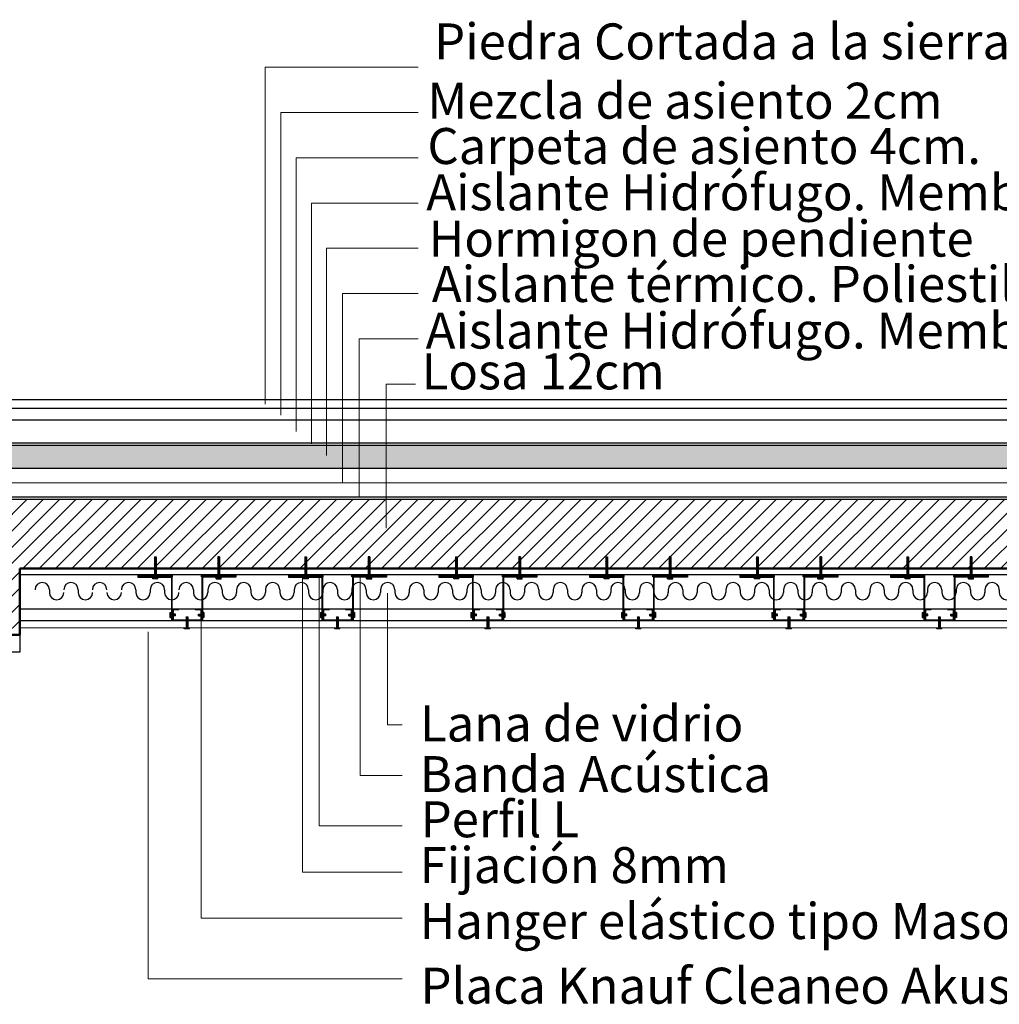
# Model space of a CAD drawing. Units: millimetres. Extents: x 2062 to 2240, y 1225 to 1263.
# Drawn here: x 2106 to 2108, y 1230 to 1232 of the extents above; entities that cross this region are included whole.
import ezdxf

# ---------------------------------------------------------------- set-up
doc = ezdxf.new("R2010")
doc.units = ezdxf.units.MM
doc.header["$LTSCALE"] = 0.02
doc.layers.add('02', color=1, linetype='Continuous')
doc.layers.add('VISTA', color=3, linetype='Continuous')
for name, color, linetype, lineweight in [('A-Muros de Bloque', 5, 'Continuous', 50), ('C-Carpinteria', 2, 'Continuous', 9), ('Hacth muros', 251, 'Continuous', 9), ('LINEA ONDULANTE', 8, 'Continuous', 0), ('TEXTOS_P00', 1, 'Continuous', 13)]:
    doc.layers.add(name, color=color, linetype=linetype, lineweight=lineweight)
doc.styles.add('MARU', font='swisse.ttf')
doc.linetypes.add('BATTING', pattern='A,0.00254,-2.54,[134,ltypeshp.shx,S=2.54,R=0,X=-2.54,Y=0],-5.08,[134,ltypeshp.shx,S=2.54,R=180,X=2.54,Y=0],-2.54', length=10.16254)
pattern_1 = [(45, (850.678773, 405.6371656), (-0.0014142135624, 0.0014142135624), [])]
pattern_2 = [(135, (2931.2822446, -25.002709), (-0.0014142135624, -0.0014142135624), [])]
pattern_3 = [(45, (850.9400272, 405.6371656), (-0.0014142135624, 0.0014142135624), [])]
pattern_4 = [(135, (2931.5434988, -25.002709), (-0.0014142135624, -0.0014142135624), [])]
pattern_5 = [(45, (851.2012814, 405.6371656), (-0.0014142135624, 0.0014142135624), [])]
pattern_6 = [(135, (2931.804753, -25.002709), (-0.0014142135624, -0.0014142135624), [])]
pattern_7 = [(45, (851.4625356, 405.6371656), (-0.0014142135624, 0.0014142135624), [])]
pattern_8 = [(135, (2932.0660073, -25.002709), (-0.0014142135624, -0.0014142135624), [])]
pattern_9 = [(45, (851.7237899, 405.6371656), (-0.0014142135624, 0.0014142135624), [])]
pattern_10 = [(135, (2932.3272615, -25.002709), (-0.0014142135624, -0.0014142135624), [])]
pattern_11 = [(45, (851.9850441, 405.6371656), (-0.0014142135624, 0.0014142135624), [])]
pattern_12 = [(135, (2932.5885158, -25.002709), (-0.0014142135624, -0.0014142135624), [])]

msp = doc.modelspace()

# ---------------------------------------------------------------- hatches: boundary and pattern name
at = {"layer": '02'}
h = msp.add_hatch(dxfattribs=at)
h.set_pattern_fill('_USER', color=256, scale=0.002, angle=45, pattern_type=0)
h.set_pattern_definition([(45, (850.6400272, 405.7786479), (-0.0014142135624, 0.0014142135624), [])])
h.paths.add_polyline_path([(2106.2797, 1230.7362), (2106.2767, 1230.7362), (2106.2767, 1230.7049), (2106.2797, 1230.7049)])
h = msp.add_hatch(dxfattribs=at)
h.set_pattern_fill('_USER', color=256, scale=0.002, angle=45, pattern_type=0)
h.set_pattern_definition([(45, (850.7500272, 405.7786479), (-0.0014142135624, 0.0014142135624), [])])
h.paths.add_polyline_path([(2106.3897, 1230.7362), (2106.3867, 1230.7362), (2106.3867, 1230.7049), (2106.3897, 1230.7049)])
h = msp.add_hatch(dxfattribs=at)
h.set_pattern_fill('_USER', color=256, scale=0.002, angle=45, pattern_type=0)
h.set_pattern_definition([(45, (850.9012814, 405.7786479), (-0.0014142135624, 0.0014142135624), [])])
h.paths.add_polyline_path([(2106.541, 1230.7362), (2106.538, 1230.7362), (2106.538, 1230.7049), (2106.541, 1230.7049)])
h = msp.add_hatch(dxfattribs=at)
h.set_pattern_fill('_USER', color=256, scale=0.002, angle=45, pattern_type=0)
h.set_pattern_definition([(45, (851.0112814, 405.7786479), (-0.0014142135624, 0.0014142135624), [])])
h.paths.add_polyline_path([(2106.651, 1230.7362), (2106.648, 1230.7362), (2106.648, 1230.7049), (2106.651, 1230.7049)])
h = msp.add_hatch(dxfattribs=at)
h.set_pattern_fill('_USER', color=256, scale=0.002, angle=45, pattern_type=0)
h.set_pattern_definition([(45, (851.1625356, 405.7786479), (-0.0014142135624, 0.0014142135624), [])])
h.paths.add_polyline_path([(2106.8023, 1230.7362), (2106.7993, 1230.7362), (2106.7993, 1230.7049), (2106.8023, 1230.7049)])
h = msp.add_hatch(dxfattribs=at)
h.set_pattern_fill('_USER', color=256, scale=0.002, angle=45, pattern_type=0)
h.set_pattern_definition([(45, (851.2725356, 405.7786479), (-0.0014142135624, 0.0014142135624), [])])
h.paths.add_polyline_path([(2106.9123, 1230.7362), (2106.9093, 1230.7362), (2106.9093, 1230.7049), (2106.9123, 1230.7049)])
h = msp.add_hatch(dxfattribs=at)
h.set_pattern_fill('_USER', color=256, scale=0.002, angle=45, pattern_type=0)
h.set_pattern_definition([(45, (851.4237899, 405.7786479), (-0.0014142135624, 0.0014142135624), [])])
h.paths.add_polyline_path([(2107.0635, 1230.7362), (2107.0605, 1230.7362), (2107.0605, 1230.7049), (2107.0635, 1230.7049)])
h = msp.add_hatch(dxfattribs=at)
h.set_pattern_fill('_USER', color=256, scale=0.002, angle=45, pattern_type=0)
h.set_pattern_definition([(45, (851.5337899, 405.7786479), (-0.0014142135624, 0.0014142135624), [])])
h.paths.add_polyline_path([(2107.1735, 1230.7362), (2107.1705, 1230.7362), (2107.1705, 1230.7049), (2107.1735, 1230.7049)])
h = msp.add_hatch(dxfattribs=at)
h.set_pattern_fill('_USER', color=256, scale=0.002, angle=45, pattern_type=0)
h.set_pattern_definition([(45, (851.6850441, 405.7786479), (-0.0014142135624, 0.0014142135624), [])])
h.paths.add_polyline_path([(2107.3248, 1230.7362), (2107.3218, 1230.7362), (2107.3218, 1230.7049), (2107.3248, 1230.7049)])
h = msp.add_hatch(dxfattribs=at)
h.set_pattern_fill('_USER', color=256, scale=0.002, angle=45, pattern_type=0)
h.set_pattern_definition([(45, (851.7950441, 405.7786479), (-0.0014142135624, 0.0014142135624), [])])
h.paths.add_polyline_path([(2107.4348, 1230.7362), (2107.4318, 1230.7362), (2107.4318, 1230.7049), (2107.4348, 1230.7049)])
h = msp.add_hatch(dxfattribs=at)
h.set_pattern_fill('_USER', color=256, scale=0.002, angle=45, pattern_type=0)
h.set_pattern_definition([(45, (851.9462984, 405.7786479), (-0.0014142135624, 0.0014142135624), [])])
h.paths.add_polyline_path([(2107.586, 1230.7362), (2107.583, 1230.7362), (2107.583, 1230.7049), (2107.586, 1230.7049)])
h = msp.add_hatch(dxfattribs=at)
h.set_pattern_fill('_USER', color=256, scale=0.002, angle=45, pattern_type=0)
h.set_pattern_definition([(45, (852.0562984, 405.7786479), (-0.0014142135624, 0.0014142135624), [])])
h.paths.add_polyline_path([(2107.696, 1230.7362), (2107.693, 1230.7362), (2107.693, 1230.7049), (2107.696, 1230.7049)])
h = msp.add_hatch(dxfattribs=at)
h.set_pattern_fill('_USER', color=256, scale=0.002, angle=45, pattern_type=0)
h.set_pattern_definition(pattern_1)
h.paths.add_polyline_path([(2106.2482, 1230.7059), (2106.3082, 1230.7059), (2106.3082, 1230.7019), (2106.2482, 1230.7019)])
h = msp.add_hatch(color=256, dxfattribs=at)
h.dxf.hatch_style = 1
h.paths.add_polyline_path([(2106.3062, 1230.7009), (2106.3062, 1230.6259), (2106.3072, 1230.6259), (2106.3072, 1230.7019), (2106.2482, 1230.7019), (2106.2482, 1230.7009)])
h = msp.add_hatch(dxfattribs=at)
h.set_pattern_fill('_USER', color=256, scale=0.002, angle=45, pattern_type=0)
h.set_pattern_definition(pattern_1)
h.paths.add_polyline_path([(2106.4182, 1230.7059), (2106.3582, 1230.7059), (2106.3582, 1230.7019), (2106.4182, 1230.7019)])
h = msp.add_hatch(color=256, dxfattribs=at)
h.dxf.hatch_style = 1
h.paths.add_polyline_path([(2106.4182, 1230.7019), (2106.3592, 1230.7019), (2106.3592, 1230.6259), (2106.3602, 1230.6259), (2106.3602, 1230.7009), (2106.4182, 1230.7009)])
h = msp.add_hatch(dxfattribs=at)
h.set_pattern_fill('_USER', color=256, scale=0.002, angle=45, pattern_type=0)
h.set_pattern_definition(pattern_3)
h.paths.add_polyline_path([(2106.5095, 1230.7059), (2106.5695, 1230.7059), (2106.5695, 1230.7019), (2106.5095, 1230.7019)])
h = msp.add_hatch(color=256, dxfattribs=at)
h.dxf.hatch_style = 1
h.paths.add_polyline_path([(2106.5675, 1230.7009), (2106.5675, 1230.6259), (2106.5685, 1230.6259), (2106.5685, 1230.7019), (2106.5095, 1230.7019), (2106.5095, 1230.7009)])
h = msp.add_hatch(dxfattribs=at)
h.set_pattern_fill('_USER', color=256, scale=0.002, angle=45, pattern_type=0)
h.set_pattern_definition(pattern_3)
h.paths.add_polyline_path([(2106.6795, 1230.7059), (2106.6195, 1230.7059), (2106.6195, 1230.7019), (2106.6795, 1230.7019)])
h = msp.add_hatch(color=256, dxfattribs=at)
h.dxf.hatch_style = 1
h.paths.add_polyline_path([(2106.6795, 1230.7019), (2106.6205, 1230.7019), (2106.6205, 1230.6259), (2106.6215, 1230.6259), (2106.6215, 1230.7009), (2106.6795, 1230.7009)])
h = msp.add_hatch(dxfattribs=at)
h.set_pattern_fill('_USER', color=256, scale=0.002, angle=45, pattern_type=0)
h.set_pattern_definition(pattern_5)
h.paths.add_polyline_path([(2106.7708, 1230.7059), (2106.8308, 1230.7059), (2106.8308, 1230.7019), (2106.7708, 1230.7019)])
h = msp.add_hatch(color=256, dxfattribs=at)
h.dxf.hatch_style = 1
h.paths.add_polyline_path([(2106.8288, 1230.7009), (2106.8288, 1230.6259), (2106.8298, 1230.6259), (2106.8298, 1230.7019), (2106.7708, 1230.7019), (2106.7708, 1230.7009)])
h = msp.add_hatch(dxfattribs=at)
h.set_pattern_fill('_USER', color=256, scale=0.002, angle=45, pattern_type=0)
h.set_pattern_definition(pattern_5)
h.paths.add_polyline_path([(2106.9408, 1230.7059), (2106.8808, 1230.7059), (2106.8808, 1230.7019), (2106.9408, 1230.7019)])
h = msp.add_hatch(color=256, dxfattribs=at)
h.dxf.hatch_style = 1
h.paths.add_polyline_path([(2106.9408, 1230.7019), (2106.8818, 1230.7019), (2106.8818, 1230.6259), (2106.8828, 1230.6259), (2106.8828, 1230.7009), (2106.9408, 1230.7009)])
h = msp.add_hatch(dxfattribs=at)
h.set_pattern_fill('_USER', color=256, scale=0.002, angle=45, pattern_type=0)
h.set_pattern_definition(pattern_7)
h.paths.add_polyline_path([(2107.032, 1230.7059), (2107.092, 1230.7059), (2107.092, 1230.7019), (2107.032, 1230.7019)])
h = msp.add_hatch(color=256, dxfattribs=at)
h.dxf.hatch_style = 1
h.paths.add_polyline_path([(2107.09, 1230.7009), (2107.09, 1230.6259), (2107.091, 1230.6259), (2107.091, 1230.7019), (2107.032, 1230.7019), (2107.032, 1230.7009)])
h = msp.add_hatch(dxfattribs=at)
h.set_pattern_fill('_USER', color=256, scale=0.002, angle=45, pattern_type=0)
h.set_pattern_definition(pattern_7)
h.paths.add_polyline_path([(2107.202, 1230.7059), (2107.142, 1230.7059), (2107.142, 1230.7019), (2107.202, 1230.7019)])
h = msp.add_hatch(color=256, dxfattribs=at)
h.dxf.hatch_style = 1
h.paths.add_polyline_path([(2107.202, 1230.7019), (2107.143, 1230.7019), (2107.143, 1230.6259), (2107.144, 1230.6259), (2107.144, 1230.7009), (2107.202, 1230.7009)])
h = msp.add_hatch(dxfattribs=at)
h.set_pattern_fill('_USER', color=256, scale=0.002, angle=45, pattern_type=0)
h.set_pattern_definition(pattern_9)
h.paths.add_polyline_path([(2107.2933, 1230.7059), (2107.3533, 1230.7059), (2107.3533, 1230.7019), (2107.2933, 1230.7019)])
h = msp.add_hatch(color=256, dxfattribs=at)
h.dxf.hatch_style = 1
h.paths.add_polyline_path([(2107.3513, 1230.7009), (2107.3513, 1230.6259), (2107.3523, 1230.6259), (2107.3523, 1230.7019), (2107.2933, 1230.7019), (2107.2933, 1230.7009)])
h = msp.add_hatch(dxfattribs=at)
h.set_pattern_fill('_USER', color=256, scale=0.002, angle=45, pattern_type=0)
h.set_pattern_definition(pattern_9)
h.paths.add_polyline_path([(2107.4633, 1230.7059), (2107.4033, 1230.7059), (2107.4033, 1230.7019), (2107.4633, 1230.7019)])
h = msp.add_hatch(color=256, dxfattribs=at)
h.dxf.hatch_style = 1
h.paths.add_polyline_path([(2107.4633, 1230.7019), (2107.4043, 1230.7019), (2107.4043, 1230.6259), (2107.4053, 1230.6259), (2107.4053, 1230.7009), (2107.4633, 1230.7009)])
h = msp.add_hatch(dxfattribs=at)
h.set_pattern_fill('_USER', color=256, scale=0.002, angle=45, pattern_type=0)
h.set_pattern_definition(pattern_11)
h.paths.add_polyline_path([(2107.5545, 1230.7059), (2107.6145, 1230.7059), (2107.6145, 1230.7019), (2107.5545, 1230.7019)])
h = msp.add_hatch(color=256, dxfattribs=at)
h.dxf.hatch_style = 1
h.paths.add_polyline_path([(2107.6125, 1230.7009), (2107.6125, 1230.6259), (2107.6135, 1230.6259), (2107.6135, 1230.7019), (2107.5545, 1230.7019), (2107.5545, 1230.7009)])
h = msp.add_hatch(dxfattribs=at)
h.set_pattern_fill('_USER', color=256, scale=0.002, angle=45, pattern_type=0)
h.set_pattern_definition(pattern_11)
h.paths.add_polyline_path([(2107.7245, 1230.7059), (2107.6645, 1230.7059), (2107.6645, 1230.7019), (2107.7245, 1230.7019)])
h = msp.add_hatch(color=256, dxfattribs=at)
h.dxf.hatch_style = 1
h.paths.add_polyline_path([(2107.7245, 1230.7019), (2107.6655, 1230.7019), (2107.6655, 1230.6259), (2107.6665, 1230.6259), (2107.6665, 1230.7009), (2107.7245, 1230.7009)])
h = msp.add_hatch(dxfattribs=at)
h.set_pattern_fill('_USER', color=256, scale=0.002, angle=135, pattern_type=0)
h.set_pattern_definition(pattern_2)
h.paths.add_polyline_path([(2106.3054, 1230.637), (2106.3054, 1230.634), (2106.3133, 1230.634), (2106.3133, 1230.637)])
h = msp.add_hatch(dxfattribs=at)
h.set_pattern_fill('_USER', color=256, scale=0.002, angle=45, pattern_type=0)
h.set_pattern_definition([(45, (850.6949174, 405.6786479), (-0.0014142135624, 0.0014142135624), [])])
h.paths.add_polyline_path([(2106.3316, 1230.6134), (2106.3346, 1230.6134), (2106.3346, 1230.632), (2106.3316, 1230.632)])
h = msp.add_hatch(dxfattribs=at)
h.set_pattern_fill('_USER', color=256, scale=0.002, angle=135, pattern_type=0)
h.set_pattern_definition(pattern_2)
h.paths.add_polyline_path([(2106.361, 1230.637), (2106.361, 1230.634), (2106.3532, 1230.634), (2106.3532, 1230.637)])
h = msp.add_hatch(dxfattribs=at)
h.set_pattern_fill('_USER', color=256, scale=0.002, angle=135, pattern_type=0)
h.set_pattern_definition(pattern_4)
h.paths.add_polyline_path([(2106.5667, 1230.637), (2106.5667, 1230.634), (2106.5745, 1230.634), (2106.5745, 1230.637)])
h = msp.add_hatch(dxfattribs=at)
h.set_pattern_fill('_USER', color=256, scale=0.002, angle=45, pattern_type=0)
h.set_pattern_definition([(45, (850.9561716, 405.6786479), (-0.0014142135624, 0.0014142135624), [])])
h.paths.add_polyline_path([(2106.5929, 1230.6134), (2106.5959, 1230.6134), (2106.5959, 1230.632), (2106.5929, 1230.632)])
h = msp.add_hatch(dxfattribs=at)
h.set_pattern_fill('_USER', color=256, scale=0.002, angle=135, pattern_type=0)
h.set_pattern_definition(pattern_4)
h.paths.add_polyline_path([(2106.6223, 1230.637), (2106.6223, 1230.634), (2106.6145, 1230.634), (2106.6145, 1230.637)])
h = msp.add_hatch(dxfattribs=at)
h.set_pattern_fill('_USER', color=256, scale=0.002, angle=135, pattern_type=0)
h.set_pattern_definition(pattern_6)
h.paths.add_polyline_path([(2106.828, 1230.637), (2106.828, 1230.634), (2106.8358, 1230.634), (2106.8358, 1230.637)])
h = msp.add_hatch(dxfattribs=at)
h.set_pattern_fill('_USER', color=256, scale=0.002, angle=45, pattern_type=0)
h.set_pattern_definition([(45, (851.2174259, 405.6786479), (-0.0014142135624, 0.0014142135624), [])])
h.paths.add_polyline_path([(2106.8541, 1230.6134), (2106.8571, 1230.6134), (2106.8571, 1230.632), (2106.8541, 1230.632)])
h = msp.add_hatch(dxfattribs=at)
h.set_pattern_fill('_USER', color=256, scale=0.002, angle=135, pattern_type=0)
h.set_pattern_definition(pattern_6)
h.paths.add_polyline_path([(2106.8835, 1230.637), (2106.8835, 1230.634), (2106.8757, 1230.634), (2106.8757, 1230.637)])
h = msp.add_hatch(dxfattribs=at)
h.set_pattern_fill('_USER', color=256, scale=0.002, angle=135, pattern_type=0)
h.set_pattern_definition(pattern_8)
h.paths.add_polyline_path([(2107.0892, 1230.637), (2107.0892, 1230.634), (2107.097, 1230.634), (2107.097, 1230.637)])
h = msp.add_hatch(dxfattribs=at)
h.set_pattern_fill('_USER', color=256, scale=0.002, angle=45, pattern_type=0)
h.set_pattern_definition([(45, (851.4786801, 405.6786479), (-0.0014142135624, 0.0014142135624), [])])
h.paths.add_polyline_path([(2107.1154, 1230.6134), (2107.1184, 1230.6134), (2107.1184, 1230.632), (2107.1154, 1230.632)])
h = msp.add_hatch(dxfattribs=at)
h.set_pattern_fill('_USER', color=256, scale=0.002, angle=135, pattern_type=0)
h.set_pattern_definition(pattern_8)
h.paths.add_polyline_path([(2107.1448, 1230.637), (2107.1448, 1230.634), (2107.137, 1230.634), (2107.137, 1230.637)])
h = msp.add_hatch(dxfattribs=at)
h.set_pattern_fill('_USER', color=256, scale=0.002, angle=135, pattern_type=0)
h.set_pattern_definition(pattern_10)
h.paths.add_polyline_path([(2107.3505, 1230.637), (2107.3505, 1230.634), (2107.3583, 1230.634), (2107.3583, 1230.637)])
h = msp.add_hatch(dxfattribs=at)
h.set_pattern_fill('_USER', color=256, scale=0.002, angle=45, pattern_type=0)
h.set_pattern_definition([(45, (851.7399344, 405.6786479), (-0.0014142135624, 0.0014142135624), [])])
h.paths.add_polyline_path([(2107.3767, 1230.6134), (2107.3797, 1230.6134), (2107.3797, 1230.632), (2107.3767, 1230.632)])
h = msp.add_hatch(dxfattribs=at)
h.set_pattern_fill('_USER', color=256, scale=0.002, angle=135, pattern_type=0)
h.set_pattern_definition(pattern_10)
h.paths.add_polyline_path([(2107.4061, 1230.637), (2107.4061, 1230.634), (2107.3982, 1230.634), (2107.3982, 1230.637)])
h = msp.add_hatch(dxfattribs=at)
h.set_pattern_fill('_USER', color=256, scale=0.002, angle=135, pattern_type=0)
h.set_pattern_definition(pattern_12)
h.paths.add_polyline_path([(2107.6117, 1230.637), (2107.6117, 1230.634), (2107.6195, 1230.634), (2107.6195, 1230.637)])
h = msp.add_hatch(dxfattribs=at)
h.set_pattern_fill('_USER', color=256, scale=0.002, angle=45, pattern_type=0)
h.set_pattern_definition([(45, (852.0011886, 405.6786479), (-0.0014142135624, 0.0014142135624), [])])
h.paths.add_polyline_path([(2107.6379, 1230.6134), (2107.6409, 1230.6134), (2107.6409, 1230.632), (2107.6379, 1230.632)])
h = msp.add_hatch(dxfattribs=at)
h.set_pattern_fill('_USER', color=256, scale=0.002, angle=135, pattern_type=0)
h.set_pattern_definition(pattern_12)
h.paths.add_polyline_path([(2107.6673, 1230.637), (2107.6673, 1230.634), (2107.6595, 1230.634), (2107.6595, 1230.637)])
at = {"layer": 'Hacth muros'}
h = msp.add_hatch(dxfattribs=at)
h.set_pattern_fill('DOTS', color=256, scale=0.003)
h.set_pattern_definition([(0, (95.910464, -49.9907706), (0.00238125, 0.0047625), [0, -0.0047625])])
h.paths.add_polyline_path([(2109.1391, 1230.9299), (2106.3984, 1230.9299), (2106.3984, 1230.8899), (2109.1391, 1230.8899)])
h.paths.add_polyline_path([(2106.3984, 1230.9299), (2106.307, 1230.9299), (2106.307, 1230.8899), (2106.3984, 1230.8899)])
h.paths.add_polyline_path([(2106.307, 1230.9299), (2106.2778, 1230.9299), (2106.2778, 1230.8899), (2106.307, 1230.8899)])
h.paths.add_polyline_path([(2106.2778, 1230.9299), (2105.8818, 1230.9299), (2105.8818, 1230.8899), (2106.2778, 1230.8899)])
h = msp.add_hatch(dxfattribs=at)
h.set_pattern_fill('_USER', color=256, scale=0.02, angle=45, style=0, pattern_type=0)
h.set_pattern_definition([(45, (148.81012, -31.464825), (-0.01414213562, 0.01414213562), [])])
h.paths.add_polyline_path([(2106.0428, 1230.8359), (2106.0428, 1230.7159), (2106.1255, 1230.7159), (2106.1255, 1230.7362), (2106.1285, 1230.7362), (2106.1285, 1230.7159), (2106.2767, 1230.7159), (2106.2767, 1230.7362), (2106.2797, 1230.7362), (2106.2797, 1230.7159), (2106.3867, 1230.7159), (2106.3867, 1230.7362), (2106.3897, 1230.7362), (2106.3897, 1230.7159), (2109.2031, 1230.7159), (2109.2031, 1230.8359)])
h.paths.add_polyline_path([(2105.8427, 1230.7159), (2105.8427, 1230.8359), (2106.0428, 1230.8333), (2106.0428, 1230.6009), (2105.9428, 1230.6009), (2105.8427, 1230.6009)])

# ---------------------------------------------------------------- linework, layer by layer
at = {"layer": '02'}
for p, q in [((2109.2031, 1231.0089), (2105.8427, 1231.0089)), ((2109.2031, 1230.9939), (2105.8427, 1230.9939)), ((2109.2031, 1230.9739), (2105.8427, 1230.9739)), ((2109.1431, 1230.9339), (2105.8778, 1230.9339)), ((2109.1391, 1230.9299), (2105.8818, 1230.9299)), ((2109.1391, 1230.8899), (2105.8778, 1230.8899)), ((2109.2031, 1230.8399), (2105.8427, 1230.8399)), ((2106.2767, 1230.7362), (2106.2767, 1230.6999)), ((2106.2767, 1230.7362), (2106.2797, 1230.7362)), ((2106.2797, 1230.7362), (2106.2797, 1230.6999)), ((2106.3867, 1230.7362), (2106.3867, 1230.6999)), ((2106.3897, 1230.7362), (2106.3867, 1230.7362)), ((2106.3897, 1230.7362), (2106.3897, 1230.6999)), ((2106.538, 1230.7362), (2106.538, 1230.6999)), ((2106.538, 1230.7362), (2106.541, 1230.7362)), ((2106.541, 1230.7362), (2106.541, 1230.6999)), ((2106.648, 1230.7362), (2106.648, 1230.6999)), ((2106.651, 1230.7362), (2106.648, 1230.7362)), ((2106.651, 1230.7362), (2106.651, 1230.6999)), ((2106.7993, 1230.7362), (2106.7993, 1230.6999)), ((2106.7993, 1230.7362), (2106.8023, 1230.7362)), ((2106.8023, 1230.7362), (2106.8023, 1230.6999)), ((2106.9093, 1230.7362), (2106.9093, 1230.6999)), ((2106.9123, 1230.7362), (2106.9093, 1230.7362)), ((2106.9123, 1230.7362), (2106.9123, 1230.6999)), ((2107.0605, 1230.7362), (2107.0605, 1230.6999)), ((2107.0605, 1230.7362), (2107.0635, 1230.7362)), ((2107.0635, 1230.7362), (2107.0635, 1230.6999)), ((2107.1705, 1230.7362), (2107.1705, 1230.6999)), ((2107.1735, 1230.7362), (2107.1705, 1230.7362)), ((2107.1735, 1230.7362), (2107.1735, 1230.6999)), ((2107.3218, 1230.7362), (2107.3218, 1230.6999)), ((2107.3218, 1230.7362), (2107.3248, 1230.7362)), ((2107.3248, 1230.7362), (2107.3248, 1230.6999)), ((2107.4318, 1230.7362), (2107.4318, 1230.6999)), ((2107.4348, 1230.7362), (2107.4318, 1230.7362)), ((2107.4348, 1230.7362), (2107.4348, 1230.6999)), ((2107.583, 1230.7362), (2107.583, 1230.6999)), ((2107.583, 1230.7362), (2107.586, 1230.7362)), ((2107.586, 1230.7362), (2107.586, 1230.6999)), ((2107.693, 1230.7362), (2107.693, 1230.6999)), ((2107.696, 1230.7362), (2107.693, 1230.7362)), ((2107.696, 1230.7362), (2107.696, 1230.6999)), ((2106.0428, 1230.7059), (2109.005, 1230.7059)), ((2106.2482, 1230.7059), (2106.2482, 1230.7009)), ((2106.2737, 1230.6981), (2106.2737, 1230.6999)), ((2106.2737, 1230.6999), (2106.2827, 1230.6999)), ((2106.2827, 1230.6981), (2106.2737, 1230.6981)), ((2106.2827, 1230.6981), (2106.2827, 1230.6999)), ((2106.287, 1230.7019), (2106.287, 1230.7009)), ((2106.3072, 1230.7019), (2106.3072, 1230.6259)), ((2106.3592, 1230.7019), (2106.3592, 1230.6259)), ((2106.3837, 1230.6981), (2106.3837, 1230.6999)), ((2106.3927, 1230.6999), (2106.3837, 1230.6999)), ((2106.3837, 1230.6981), (2106.3927, 1230.6981)), ((2106.3927, 1230.6981), (2106.3927, 1230.6999)), ((2106.4182, 1230.7059), (2106.4182, 1230.7009)), ((2106.5095, 1230.7059), (2106.5095, 1230.7009)), ((2106.535, 1230.6981), (2106.535, 1230.6999)), ((2106.535, 1230.6999), (2106.544, 1230.6999)), ((2106.544, 1230.6981), (2106.535, 1230.6981)), ((2106.544, 1230.6981), (2106.544, 1230.6999)), ((2106.5482, 1230.7019), (2106.5482, 1230.7009)), ((2106.5685, 1230.7019), (2106.5685, 1230.6259)), ((2106.6205, 1230.7019), (2106.6205, 1230.6259)), ((2106.645, 1230.6981), (2106.645, 1230.6999)), ((2106.654, 1230.6999), (2106.645, 1230.6999)), ((2106.645, 1230.6981), (2106.654, 1230.6981)), ((2106.654, 1230.6981), (2106.654, 1230.6999)), ((2106.6795, 1230.7059), (2106.6795, 1230.7009)), ((2106.7708, 1230.7059), (2106.7708, 1230.7009)), ((2106.7963, 1230.6981), (2106.7963, 1230.6999)), ((2106.7963, 1230.6999), (2106.8053, 1230.6999)), ((2106.8053, 1230.6981), (2106.7963, 1230.6981)), ((2106.8053, 1230.6981), (2106.8053, 1230.6999)), ((2106.8095, 1230.7019), (2106.8095, 1230.7009)), ((2106.8298, 1230.7019), (2106.8298, 1230.6259)), ((2106.8818, 1230.7019), (2106.8818, 1230.6259)), ((2106.9063, 1230.6981), (2106.9063, 1230.6999)), ((2106.9153, 1230.6999), (2106.9063, 1230.6999)), ((2106.9063, 1230.6981), (2106.9153, 1230.6981)), ((2106.9153, 1230.6981), (2106.9153, 1230.6999)), ((2106.9408, 1230.7059), (2106.9408, 1230.7009)), ((2107.032, 1230.7059), (2107.032, 1230.7009)), ((2107.0575, 1230.6981), (2107.0575, 1230.6999)), ((2107.0575, 1230.6999), (2107.0665, 1230.6999)), ((2107.0665, 1230.6981), (2107.0575, 1230.6981)), ((2107.0665, 1230.6981), (2107.0665, 1230.6999)), ((2107.0708, 1230.7019), (2107.0708, 1230.7009)), ((2107.091, 1230.7019), (2107.091, 1230.6259)), ((2107.143, 1230.7019), (2107.143, 1230.6259)), ((2107.1675, 1230.6981), (2107.1675, 1230.6999)), ((2107.1765, 1230.6999), (2107.1675, 1230.6999)), ((2107.1675, 1230.6981), (2107.1765, 1230.6981)), ((2107.1765, 1230.6981), (2107.1765, 1230.6999)), ((2107.202, 1230.7059), (2107.202, 1230.7009)), ((2107.2933, 1230.7059), (2107.2933, 1230.7009)), ((2107.3188, 1230.6981), (2107.3188, 1230.6999)), ((2107.3188, 1230.6999), (2107.3278, 1230.6999)), ((2107.3278, 1230.6981), (2107.3188, 1230.6981)), ((2107.3278, 1230.6981), (2107.3278, 1230.6999)), ((2107.332, 1230.7019), (2107.332, 1230.7009)), ((2107.3523, 1230.7019), (2107.3523, 1230.6259)), ((2107.4043, 1230.7019), (2107.4043, 1230.6259)), ((2107.4288, 1230.6981), (2107.4288, 1230.6999)), ((2107.4378, 1230.6999), (2107.4288, 1230.6999)), ((2107.4288, 1230.6981), (2107.4378, 1230.6981)), ((2107.4378, 1230.6981), (2107.4378, 1230.6999)), ((2107.4633, 1230.7059), (2107.4633, 1230.7009)), ((2107.5545, 1230.7059), (2107.5545, 1230.7009)), ((2107.58, 1230.6981), (2107.58, 1230.6999)), ((2107.58, 1230.6999), (2107.589, 1230.6999)), ((2107.589, 1230.6981), (2107.58, 1230.6981)), ((2107.589, 1230.6981), (2107.589, 1230.6999)), ((2107.5933, 1230.7019), (2107.5933, 1230.7009)), ((2107.6135, 1230.7019), (2107.6135, 1230.6259)), ((2107.6655, 1230.7019), (2107.6655, 1230.6259)), ((2107.69, 1230.6981), (2107.69, 1230.6999)), ((2107.699, 1230.6999), (2107.69, 1230.6999)), ((2107.69, 1230.6981), (2107.699, 1230.6981)), ((2107.699, 1230.6981), (2107.699, 1230.6999)), ((2107.7245, 1230.7059), (2107.7245, 1230.7009)), ((2106.0944, 1230.6794), (2106.0944, 1230.6744)), ((2106.1444, 1230.6794), (2106.1444, 1230.6744)), ((2106.2444, 1230.6794), (2106.2444, 1230.6744)), ((2106.2694, 1230.6794), (2106.2694, 1230.6744)), ((2106.2944, 1230.6794), (2106.2944, 1230.6744)), ((2106.3444, 1230.6794), (2106.3444, 1230.6744)), ((2106.3694, 1230.6794), (2106.3694, 1230.6744)), ((2106.3944, 1230.6794), (2106.3944, 1230.6744)), ((2106.4194, 1230.6794), (2106.4194, 1230.6744)), ((2106.4444, 1230.6794), (2106.4444, 1230.6744)), ((2106.4694, 1230.6794), (2106.4694, 1230.6744)), ((2106.4944, 1230.6794), (2106.4944, 1230.6744)), ((2106.5194, 1230.6794), (2106.5194, 1230.6744)), ((2106.5443, 1230.6794), (2106.5443, 1230.6744)), ((2106.5693, 1230.6794), (2106.5693, 1230.6744)), ((2106.5943, 1230.6794), (2106.5943, 1230.6744)), ((2106.6193, 1230.6794), (2106.6193, 1230.6744)), ((2106.6443, 1230.6794), (2106.6443, 1230.6744)), ((2106.6693, 1230.6794), (2106.6693, 1230.6744)), ((2106.6942, 1230.6794), (2106.6942, 1230.6744)), ((2106.7192, 1230.6794), (2106.7192, 1230.6744)), ((2106.7442, 1230.6794), (2106.7442, 1230.6744)), ((2106.7692, 1230.6794), (2106.7692, 1230.6744)), ((2106.7942, 1230.6794), (2106.7942, 1230.6744)), ((2106.8192, 1230.6794), (2106.8192, 1230.6744)), ((2106.8441, 1230.6794), (2106.8441, 1230.6744)), ((2106.8691, 1230.6794), (2106.8691, 1230.6744)), ((2106.8941, 1230.6794), (2106.8941, 1230.6744)), ((2106.9191, 1230.6794), (2106.9191, 1230.6744)), ((2106.9441, 1230.6794), (2106.9441, 1230.6744)), ((2106.9691, 1230.6794), (2106.9691, 1230.6744)), ((2106.994, 1230.6794), (2106.994, 1230.6744)), ((2107.019, 1230.6794), (2107.019, 1230.6744)), ((2107.044, 1230.6794), (2107.044, 1230.6744)), ((2107.069, 1230.6794), (2107.069, 1230.6744)), ((2107.094, 1230.6794), (2107.094, 1230.6744)), ((2107.119, 1230.6794), (2107.119, 1230.6744)), ((2107.1439, 1230.6794), (2107.1439, 1230.6744)), ((2107.1689, 1230.6794), (2107.1689, 1230.6744)), ((2107.1939, 1230.6794), (2107.1939, 1230.6744)), ((2107.2189, 1230.6794), (2107.2189, 1230.6744)), ((2107.2439, 1230.6794), (2107.2439, 1230.6744)), ((2107.2689, 1230.6794), (2107.2689, 1230.6744)), ((2107.2938, 1230.6794), (2107.2938, 1230.6744)), ((2107.3188, 1230.6794), (2107.3188, 1230.6744)), ((2107.3438, 1230.6794), (2107.3438, 1230.6744)), ((2107.3688, 1230.6794), (2107.3688, 1230.6744)), ((2107.3938, 1230.6794), (2107.3938, 1230.6744)), ((2107.4188, 1230.6794), (2107.4188, 1230.6744)), ((2107.4438, 1230.6794), (2107.4438, 1230.6744)), ((2107.4688, 1230.6794), (2107.4688, 1230.6744)), ((2107.4938, 1230.6794), (2107.4938, 1230.6744)), ((2107.5188, 1230.6794), (2107.5188, 1230.6744)), ((2107.5438, 1230.6794), (2107.5438, 1230.6744)), ((2107.5688, 1230.6794), (2107.5688, 1230.6744)), ((2107.5937, 1230.6794), (2107.5937, 1230.6744)), ((2107.6187, 1230.6794), (2107.6187, 1230.6744)), ((2107.6437, 1230.6794), (2107.6437, 1230.6744)), ((2107.6687, 1230.6794), (2107.6687, 1230.6744)), ((2107.6937, 1230.6794), (2107.6937, 1230.6744)), ((2107.7187, 1230.6794), (2107.7187, 1230.6744)), ((2107.7436, 1230.6794), (2107.7436, 1230.6744)), ((2106.0428, 1230.6459), (2109.005, 1230.6459)), ((2106.3082, 1230.6459), (2106.3082, 1230.6259)), ((2106.3092, 1230.6449), (2106.3192, 1230.6449)), ((2106.3092, 1230.6449), (2106.3092, 1230.6269)), ((2106.3192, 1230.6459), (2106.3192, 1230.6449)), ((2106.3472, 1230.6459), (2106.3472, 1230.6449)), ((2106.3472, 1230.6449), (2106.3572, 1230.6449)), ((2106.3572, 1230.6449), (2106.3572, 1230.6269)), ((2106.3582, 1230.6459), (2106.3582, 1230.6259)), ((2106.5695, 1230.6459), (2106.5695, 1230.6259)), ((2106.5705, 1230.6449), (2106.5805, 1230.6449)), ((2106.5705, 1230.6449), (2106.5705, 1230.6269)), ((2106.5805, 1230.6459), (2106.5805, 1230.6449)), ((2106.6085, 1230.6459), (2106.6085, 1230.6449)), ((2106.6085, 1230.6449), (2106.6185, 1230.6449)), ((2106.6185, 1230.6449), (2106.6185, 1230.6269)), ((2106.6195, 1230.6459), (2106.6195, 1230.6259)), ((2106.8308, 1230.6459), (2106.8308, 1230.6259)), ((2106.8318, 1230.6449), (2106.8418, 1230.6449)), ((2106.8318, 1230.6449), (2106.8318, 1230.6269)), ((2106.8418, 1230.6459), (2106.8418, 1230.6449)), ((2106.8698, 1230.6459), (2106.8698, 1230.6449)), ((2106.8698, 1230.6449), (2106.8798, 1230.6449)), ((2106.8798, 1230.6449), (2106.8798, 1230.6269)), ((2106.8808, 1230.6459), (2106.8808, 1230.6259)), ((2107.092, 1230.6459), (2107.092, 1230.6259)), ((2107.093, 1230.6449), (2107.103, 1230.6449)), ((2107.093, 1230.6449), (2107.093, 1230.6269)), ((2107.103, 1230.6459), (2107.103, 1230.6449)), ((2107.131, 1230.6459), (2107.131, 1230.6449)), ((2107.131, 1230.6449), (2107.141, 1230.6449)), ((2107.141, 1230.6449), (2107.141, 1230.6269)), ((2107.142, 1230.6459), (2107.142, 1230.6259)), ((2107.3533, 1230.6459), (2107.3533, 1230.6259)), ((2107.3543, 1230.6449), (2107.3643, 1230.6449)), ((2107.3543, 1230.6449), (2107.3543, 1230.6269)), ((2107.3643, 1230.6459), (2107.3643, 1230.6449)), ((2107.3923, 1230.6459), (2107.3923, 1230.6449)), ((2107.3923, 1230.6449), (2107.4023, 1230.6449)), ((2107.4023, 1230.6449), (2107.4023, 1230.6269)), ((2107.4033, 1230.6459), (2107.4033, 1230.6259)), ((2107.6145, 1230.6459), (2107.6145, 1230.6259)), ((2107.6155, 1230.6449), (2107.6255, 1230.6449)), ((2107.6155, 1230.6449), (2107.6155, 1230.6269)), ((2107.6255, 1230.6459), (2107.6255, 1230.6449)), ((2107.6535, 1230.6459), (2107.6535, 1230.6449)), ((2107.6535, 1230.6449), (2107.6635, 1230.6449)), ((2107.6635, 1230.6449), (2107.6635, 1230.6269)), ((2107.6645, 1230.6459), (2107.6645, 1230.6259)), ((2106.0428, 1230.6259), (2109.005, 1230.6259)), ((2106.3036, 1230.64), (2106.3054, 1230.64)), ((2106.3036, 1230.64), (2106.3036, 1230.631)), ((2106.3036, 1230.631), (2106.3054, 1230.631)), ((2106.3054, 1230.631), (2106.3054, 1230.64)), ((2106.3133, 1230.637), (2106.3054, 1230.637)), ((2106.3133, 1230.634), (2106.3054, 1230.634)), ((2106.3092, 1230.6269), (2106.3572, 1230.6269)), ((2106.3133, 1230.634), (2106.3133, 1230.637)), ((2106.3316, 1230.632), (2106.3316, 1230.6131)), ((2106.3316, 1230.632), (2106.3346, 1230.632)), ((2106.3346, 1230.632), (2106.3346, 1230.6131)), ((2106.3532, 1230.637), (2106.361, 1230.637)), ((2106.3532, 1230.634), (2106.3532, 1230.637)), ((2106.3532, 1230.634), (2106.361, 1230.634)), ((2106.3628, 1230.64), (2106.361, 1230.64)), ((2106.361, 1230.631), (2106.361, 1230.64)), ((2106.3628, 1230.631), (2106.361, 1230.631)), ((2106.3628, 1230.64), (2106.3628, 1230.631)), ((2106.5649, 1230.64), (2106.5667, 1230.64)), ((2106.5649, 1230.64), (2106.5649, 1230.631)), ((2106.5649, 1230.631), (2106.5667, 1230.631)), ((2106.5667, 1230.631), (2106.5667, 1230.64)), ((2106.5746, 1230.637), (2106.5667, 1230.637)), ((2106.5746, 1230.634), (2106.5667, 1230.634)), ((2106.5705, 1230.6269), (2106.6185, 1230.6269)), ((2106.5746, 1230.634), (2106.5746, 1230.637)), ((2106.5929, 1230.632), (2106.5929, 1230.6131)), ((2106.5929, 1230.632), (2106.5959, 1230.632)), ((2106.5959, 1230.632), (2106.5959, 1230.6131)), ((2106.6144, 1230.637), (2106.6223, 1230.637)), ((2106.6144, 1230.634), (2106.6144, 1230.637)), ((2106.6144, 1230.634), (2106.6223, 1230.634)), ((2106.6241, 1230.64), (2106.6223, 1230.64)), ((2106.6223, 1230.631), (2106.6223, 1230.64)), ((2106.6241, 1230.631), (2106.6223, 1230.631)), ((2106.6241, 1230.64), (2106.6241, 1230.631)), ((2106.8262, 1230.64), (2106.828, 1230.64)), ((2106.8262, 1230.64), (2106.8262, 1230.631)), ((2106.8262, 1230.631), (2106.828, 1230.631)), ((2106.828, 1230.631), (2106.828, 1230.64)), ((2106.8358, 1230.637), (2106.828, 1230.637)), ((2106.8358, 1230.634), (2106.828, 1230.634)), ((2106.8318, 1230.6269), (2106.8798, 1230.6269)), ((2106.8358, 1230.634), (2106.8358, 1230.637)), ((2106.8541, 1230.632), (2106.8541, 1230.6131)), ((2106.8541, 1230.632), (2106.8571, 1230.632)), ((2106.8571, 1230.632), (2106.8571, 1230.6131)), ((2106.8757, 1230.637), (2106.8835, 1230.637)), ((2106.8757, 1230.634), (2106.8757, 1230.637)), ((2106.8757, 1230.634), (2106.8835, 1230.634)), ((2106.8853, 1230.64), (2106.8835, 1230.64)), ((2106.8835, 1230.631), (2106.8835, 1230.64)), ((2106.8853, 1230.631), (2106.8835, 1230.631)), ((2106.8853, 1230.64), (2106.8853, 1230.631)), ((2107.0874, 1230.64), (2107.0892, 1230.64)), ((2107.0874, 1230.64), (2107.0874, 1230.631)), ((2107.0874, 1230.631), (2107.0892, 1230.631)), ((2107.0892, 1230.631), (2107.0892, 1230.64)), ((2107.0971, 1230.637), (2107.0892, 1230.637)), ((2107.0971, 1230.634), (2107.0892, 1230.634)), ((2107.093, 1230.6269), (2107.141, 1230.6269)), ((2107.0971, 1230.634), (2107.0971, 1230.637)), ((2107.1154, 1230.632), (2107.1154, 1230.6131)), ((2107.1154, 1230.632), (2107.1184, 1230.632)), ((2107.1184, 1230.632), (2107.1184, 1230.6131)), ((2107.137, 1230.637), (2107.1448, 1230.637)), ((2107.137, 1230.634), (2107.137, 1230.637)), ((2107.137, 1230.634), (2107.1448, 1230.634)), ((2107.1466, 1230.64), (2107.1448, 1230.64)), ((2107.1448, 1230.631), (2107.1448, 1230.64)), ((2107.1466, 1230.631), (2107.1448, 1230.631)), ((2107.1466, 1230.64), (2107.1466, 1230.631)), ((2107.3487, 1230.64), (2107.3505, 1230.64)), ((2107.3487, 1230.64), (2107.3487, 1230.631)), ((2107.3487, 1230.631), (2107.3505, 1230.631)), ((2107.3505, 1230.631), (2107.3505, 1230.64)), ((2107.3583, 1230.637), (2107.3505, 1230.637)), ((2107.3583, 1230.634), (2107.3505, 1230.634)), ((2107.3543, 1230.6269), (2107.4023, 1230.6269)), ((2107.3583, 1230.634), (2107.3583, 1230.637)), ((2107.3767, 1230.632), (2107.3767, 1230.6131)), ((2107.3767, 1230.632), (2107.3797, 1230.632)), ((2107.3797, 1230.632), (2107.3797, 1230.6131)), ((2107.3982, 1230.637), (2107.4061, 1230.637)), ((2107.3982, 1230.634), (2107.3982, 1230.637)), ((2107.3982, 1230.634), (2107.4061, 1230.634)), ((2107.4079, 1230.64), (2107.4061, 1230.64)), ((2107.4061, 1230.631), (2107.4061, 1230.64)), ((2107.4079, 1230.631), (2107.4061, 1230.631)), ((2107.4079, 1230.64), (2107.4079, 1230.631)), ((2107.6099, 1230.64), (2107.6117, 1230.64)), ((2107.6099, 1230.64), (2107.6099, 1230.631)), ((2107.6099, 1230.631), (2107.6117, 1230.631)), ((2107.6117, 1230.631), (2107.6117, 1230.64)), ((2107.6196, 1230.637), (2107.6117, 1230.637)), ((2107.6196, 1230.634), (2107.6117, 1230.634)), ((2107.6155, 1230.6269), (2107.6635, 1230.6269)), ((2107.6196, 1230.634), (2107.6196, 1230.637)), ((2107.6379, 1230.632), (2107.6379, 1230.6131)), ((2107.6379, 1230.632), (2107.6409, 1230.632)), ((2107.6409, 1230.632), (2107.6409, 1230.6131)), ((2107.6595, 1230.637), (2107.6673, 1230.637)), ((2107.6595, 1230.634), (2107.6595, 1230.637)), ((2107.6595, 1230.634), (2107.6673, 1230.634)), ((2107.6691, 1230.64), (2107.6673, 1230.64)), ((2107.6673, 1230.631), (2107.6673, 1230.64)), ((2107.6691, 1230.631), (2107.6673, 1230.631)), ((2107.6691, 1230.64), (2107.6691, 1230.631)), ((2106.3286, 1230.6113), (2106.3286, 1230.6131)), ((2106.3286, 1230.6131), (2106.3376, 1230.6131)), ((2106.3376, 1230.6113), (2106.3286, 1230.6113)), ((2106.3376, 1230.6113), (2106.3376, 1230.6131)), ((2106.5899, 1230.6113), (2106.5899, 1230.6131)), ((2106.5899, 1230.6131), (2106.5989, 1230.6131)), ((2106.5989, 1230.6113), (2106.5899, 1230.6113)), ((2106.5989, 1230.6113), (2106.5989, 1230.6131)), ((2106.8511, 1230.6113), (2106.8511, 1230.6131)), ((2106.8511, 1230.6131), (2106.8601, 1230.6131)), ((2106.8601, 1230.6113), (2106.8511, 1230.6113)), ((2106.8601, 1230.6113), (2106.8601, 1230.6131)), ((2107.1124, 1230.6113), (2107.1124, 1230.6131)), ((2107.1124, 1230.6131), (2107.1214, 1230.6131)), ((2107.1214, 1230.6113), (2107.1124, 1230.6113)), ((2107.1214, 1230.6113), (2107.1214, 1230.6131)), ((2107.3737, 1230.6113), (2107.3737, 1230.6131)), ((2107.3737, 1230.6131), (2107.3827, 1230.6131)), ((2107.3827, 1230.6113), (2107.3737, 1230.6113)), ((2107.3827, 1230.6113), (2107.3827, 1230.6131)), ((2107.6349, 1230.6113), (2107.6349, 1230.6131)), ((2107.6349, 1230.6131), (2107.6439, 1230.6131)), ((2107.6439, 1230.6113), (2107.6349, 1230.6113)), ((2107.6439, 1230.6113), (2107.6439, 1230.6131))]:
    msp.add_line(p, q, dxfattribs=at)
for points in [[(2106.2482, 1230.7019), (2106.3082, 1230.7019), (2106.3082, 1230.7059)], [(2106.2482, 1230.7009), (2106.3062, 1230.7009), (2106.3062, 1230.6259)], [(2106.4182, 1230.7019), (2106.3582, 1230.7019), (2106.3582, 1230.7059)], [(2106.4182, 1230.7009), (2106.3602, 1230.7009), (2106.3602, 1230.6259)], [(2106.5095, 1230.7019), (2106.5695, 1230.7019), (2106.5695, 1230.7059)], [(2106.5095, 1230.7009), (2106.5675, 1230.7009), (2106.5675, 1230.6259)], [(2106.6795, 1230.7019), (2106.6195, 1230.7019), (2106.6195, 1230.7059)], [(2106.6795, 1230.7009), (2106.6215, 1230.7009), (2106.6215, 1230.6259)], [(2106.7708, 1230.7019), (2106.8308, 1230.7019), (2106.8308, 1230.7059)], [(2106.7708, 1230.7009), (2106.8288, 1230.7009), (2106.8288, 1230.6259)], [(2106.9408, 1230.7019), (2106.8808, 1230.7019), (2106.8808, 1230.7059)], [(2106.9408, 1230.7009), (2106.8828, 1230.7009), (2106.8828, 1230.6259)], [(2107.032, 1230.7019), (2107.092, 1230.7019), (2107.092, 1230.7059)], [(2107.032, 1230.7009), (2107.09, 1230.7009), (2107.09, 1230.6259)], [(2107.202, 1230.7019), (2107.142, 1230.7019), (2107.142, 1230.7059)], [(2107.202, 1230.7009), (2107.144, 1230.7009), (2107.144, 1230.6259)], [(2107.2933, 1230.7019), (2107.3533, 1230.7019), (2107.3533, 1230.7059)], [(2107.2933, 1230.7009), (2107.3513, 1230.7009), (2107.3513, 1230.6259)], [(2107.4633, 1230.7019), (2107.4033, 1230.7019), (2107.4033, 1230.7059)], [(2107.4633, 1230.7009), (2107.4053, 1230.7009), (2107.4053, 1230.6259)], [(2107.5545, 1230.7019), (2107.6145, 1230.7019), (2107.6145, 1230.7059)], [(2107.5545, 1230.7009), (2107.6125, 1230.7009), (2107.6125, 1230.6259)], [(2107.7245, 1230.7019), (2107.6645, 1230.7019), (2107.6645, 1230.7059)], [(2107.7245, 1230.7009), (2107.6665, 1230.7009), (2107.6665, 1230.6259)]]:
    msp.add_lwpolyline(points, dxfattribs=at)
for centre, start, end in [((2106.0819, 1230.6794), 0, 180), ((2106.1319, 1230.6794), 0, 180), ((2106.1816, 1230.6794), 0, 180), ((2106.2319, 1230.6794), 0, 180), ((2106.2819, 1230.6794), 0, 180), ((2106.3319, 1230.6794), 0, 180), ((2106.3819, 1230.6794), 0, 180), ((2106.4319, 1230.6794), 0, 180), ((2106.4819, 1230.6794), 0, 180), ((2106.5318, 1230.6794), 0, 180), ((2106.5818, 1230.6794), 0, 180), ((2106.6318, 1230.6794), 0, 180), ((2106.6817, 1230.6794), 0, 180), ((2106.7317, 1230.6794), 0, 180), ((2106.7817, 1230.6794), 0, 180), ((2106.8316, 1230.6794), 0, 180), ((2106.8816, 1230.6794), 0, 180), ((2106.9316, 1230.6794), 0, 180), ((2106.9815, 1230.6794), 0, 180), ((2107.0315, 1230.6794), 0, 180), ((2107.0815, 1230.6794), 0, 180), ((2107.1314, 1230.6794), 0, 180), ((2107.1814, 1230.6794), 0, 180), ((2107.2314, 1230.6794), 0, 180), ((2107.2813, 1230.6794), 0, 180), ((2107.3313, 1230.6794), 0, 180), ((2107.3813, 1230.6794), 0, 180), ((2107.4313, 1230.6794), 0, 180), ((2107.4813, 1230.6794), 0, 180), ((2107.5313, 1230.6794), 0, 180), ((2107.5812, 1230.6794), 0, 180), ((2107.6312, 1230.6794), 0, 180), ((2107.6812, 1230.6794), 0, 180), ((2107.7311, 1230.6794), 0, 180), ((2106.1069, 1230.6744), 180, 360), ((2106.1569, 1230.6744), 180, 360), ((2106.2069, 1230.6744), 180, 360), ((2106.2569, 1230.6744), 180, 360), ((2106.3069, 1230.6744), 180, 360), ((2106.3569, 1230.6744), 180, 360), ((2106.4069, 1230.6744), 180, 360), ((2106.4569, 1230.6744), 180, 360), ((2106.5069, 1230.6744), 180, 360), ((2106.5568, 1230.6744), 180, 360), ((2106.6068, 1230.6744), 180, 360), ((2106.6568, 1230.6744), 180, 360), ((2106.7067, 1230.6744), 180, 360), ((2106.7567, 1230.6744), 180, 360), ((2106.8067, 1230.6744), 180, 360), ((2106.8566, 1230.6744), 180, 360), ((2106.9066, 1230.6744), 180, 360), ((2106.9566, 1230.6744), 180, 360), ((2107.0065, 1230.6744), 180, 360), ((2107.0565, 1230.6744), 180, 360), ((2107.1065, 1230.6744), 180, 360), ((2107.1564, 1230.6744), 180, 360), ((2107.2064, 1230.6744), 180, 360), ((2107.2564, 1230.6744), 180, 360), ((2107.3063, 1230.6744), 180, 360), ((2107.3563, 1230.6744), 180, 360), ((2107.4063, 1230.6744), 180, 360), ((2107.4563, 1230.6744), 180, 360), ((2107.5063, 1230.6744), 180, 360), ((2107.5563, 1230.6744), 180, 360), ((2107.6062, 1230.6744), 180, 360), ((2107.6562, 1230.6744), 180, 360), ((2107.7062, 1230.6744), 180, 360), ((2107.7561, 1230.6744), 180, 360)]:
    msp.add_arc(centre, 0.0125, start, end, dxfattribs=at)
at = {"layer": 'A-Muros de Bloque'}
for p, q in [((2106.0428, 1230.6009), (2106.0428, 1230.7159)), ((2109.005, 1230.7159), (2106.0428, 1230.7159)), ((2106.0428, 1230.6009), (2105.8427, 1230.6009))]:
    msp.add_line(p, q, dxfattribs=at)
at = {"layer": 'C-Carpinteria'}
msp.add_line((2106.0428, 1230.6134), (2109.005, 1230.6134), dxfattribs=at)
at = {"layer": 'Hacth muros'}
for p, q in [((2106.4692, 1231.5865), (2106.7344, 1231.5865)), ((2106.4692, 1231.5865), (2106.4692, 1231.0015)), ((2106.496, 1231.5079), (2106.7344, 1231.5079)), ((2106.496, 1231.5079), (2106.496, 1230.9824)), ((2106.5227, 1231.4293), (2106.7344, 1231.4293)), ((2106.5227, 1231.4293), (2106.5229, 1230.9539)), ((2106.5495, 1231.3507), (2106.7344, 1231.3507)), ((2106.5495, 1231.3507), (2106.5495, 1230.9324)), ((2106.5755, 1231.2721), (2106.7344, 1231.2721)), ((2106.5755, 1231.2721), (2106.5755, 1230.9123)), ((2106.6031, 1231.1934), (2106.7344, 1231.1934)), ((2106.6031, 1231.1934), (2106.6031, 1230.8644)), ((2106.6323, 1231.1148), (2106.7344, 1231.1148)), ((2106.6323, 1231.1148), (2106.6323, 1230.8399)), ((2106.6788, 1231.0362), (2106.7298, 1231.0362)), ((2106.6788, 1231.0362), (2106.6788, 1230.7862)), ((2106.5337, 1230.7029), (2106.5337, 1230.1892)), ((2106.5629, 1230.2692), (2106.5629, 1230.7009)), ((2106.6341, 1230.7059), (2106.6341, 1230.357)), ((2106.6812, 1230.6733), (2106.6812, 1230.4447)), ((2106.358, 1230.634), (2106.358, 1230.1092)), ((2106.2661, 1230.606), (2106.2661, 1230.0039)), ((2106.6812, 1230.4447), (2106.7071, 1230.4447)), ((2106.6341, 1230.357), (2106.7071, 1230.357)), ((2106.5629, 1230.2692), (2106.7071, 1230.2692)), ((2106.5337, 1230.1892), (2106.7071, 1230.1892)), ((2106.358, 1230.1092), (2106.7071, 1230.1092)), ((2106.2661, 1230.0039), (2106.7071, 1230.0039))]:
    msp.add_line(p, q, dxfattribs=at)
at = {"layer": 'LINEA ONDULANTE', "linetype": 'BATTING'}
msp.add_line((2105.9252, 1230.8649), (2109.0991, 1230.8649), dxfattribs=at)
at = {"layer": 'VISTA', "linetype": 'Continuous'}
msp.add_line((2109.2031, 1230.8359), (2105.8427, 1230.8359), dxfattribs=at)
msp.add_lwpolyline([(2106.0028, 1230.6008), (2106.0428, 1230.6008), (2106.0428, 1230.5708), (2106.0028, 1230.5708)], close=True, dxfattribs=at)

# ---------------------------------------------------------------- texts
at = {"layer": 'TEXTOS_P00', "style": 'MARU'}
for s, p in [('Piedra Cortada a la sierra tipo San Rafael, Idem fachada etapa 1', (2106.7622, 1231.6)), ('Mezcla de asiento 2cm', (2106.7507, 1231.497)), ('Carpeta de asiento 4cm.', (2106.7507, 1231.4184)), (' Aislante Hidrófugo. Membrana geotextil 5mm', (2106.7296, 1231.3381)), ('Hormigon de pendiente ', (2106.7527, 1231.2577)), ('Aislante térmico. Poliestileno Expandido 5cm.', (2106.7584, 1231.1789)), (' Aislante Hidrófugo. Membrana Asfáltica 4mm', (2106.7285, 1231.098)), (' Losa 12cm', (2106.7215, 1231.0271))]:
    msp.add_text(s, height=0.0625, rotation=360, dxfattribs=at).set_placement(p)
at = {"layer": 'TEXTOS_P00', "char_height": 0.0625, "attachment_point": 1, "style": 'MARU'}
for s, insert, width in [('Lana de vidrio', (2106.7377, 1230.4783), 2.111771), ('Banda Acústica', (2106.7373, 1230.3904), 2.111771), ('Perfil L', (2106.7389, 1230.312), 2.111771), ('Fijación 8mm', (2106.7371, 1230.2324), 2.111771), ('Hanger elástico tipo Mason', (2106.7371, 1230.1354), 2.111771), ('Placa Knauf Cleaneo Akustik 12.5 mm', (2106.7387, 1230.0231), 2.315633)]:
    msp.add_mtext(s, dxfattribs=dict(at, insert=insert, width=width))

doc.saveas('drawing.dxf')
